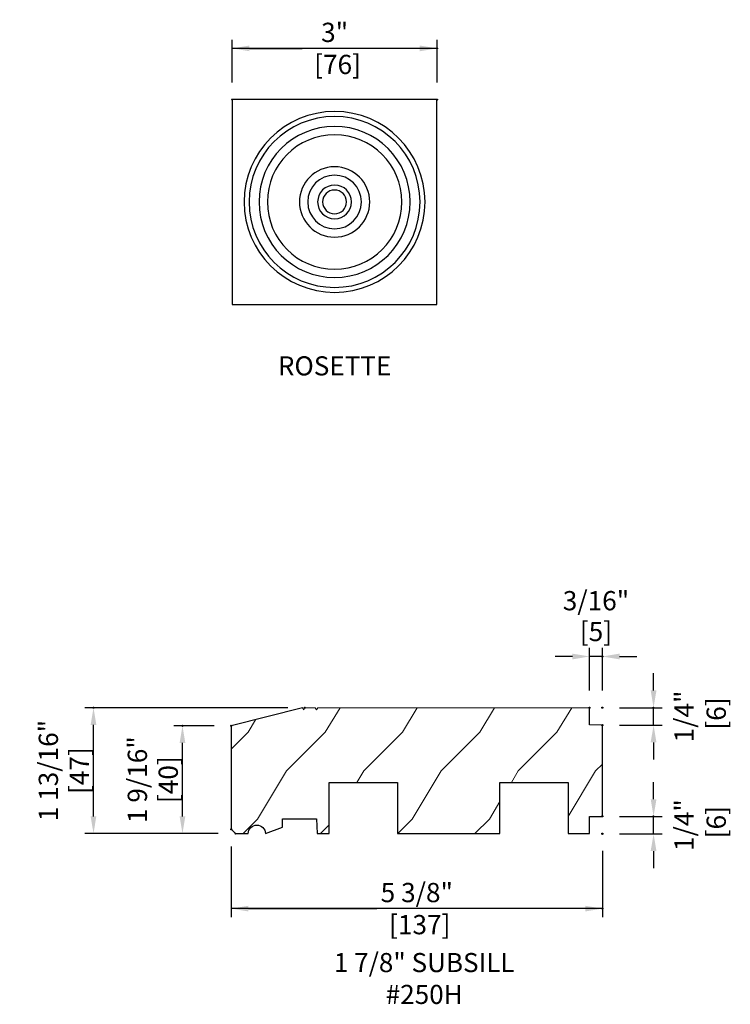
# Model space of a CAD drawing. Units: inches. Extents: x 0.9 to 28.6, y 0.2 to 34.
# Drawn here: x 18.3 to 28.6, y 16.1 to 30.4 of the extents above; entities that cross this region are included whole.
import ezdxf

# ---------------------------------------------------------------- set-up
doc = ezdxf.new("R2010")
doc.units = ezdxf.units.IN
doc.header["$LTSCALE"] = 0.5
doc.header["$MEASUREMENT"] = 0
doc.header["$PDMODE"] = 33
doc.header["$PDSIZE"] = 0.016
for name, color, linetype in [('Pel_Cross Section', 7, 'Continuous'), ('Pel_Dim', 1, 'Continuous'), ('Pel_Hatch', 7, 'Continuous'), ('Pel_Outline', 62, 'Continuous'), ('Pel_TXT', 255, 'Continuous')]:
    doc.layers.add(name, color=color, linetype=linetype)
doc.layers.add('Pel_Defpoints', color=7, linetype='Continuous', plot=False)
doc.styles.add('Arial', font='ARIAL.TTF')
doc.styles.get("Standard").update_dxf_attribs({"font": 'ARIAL.TTF'})
doc.dimstyles.new('6 inch Scale', dxfattribs={"dimtxt": 0.14, "dimasz": 0.25, "dimexe": 0.125, "dimexo": 0.25, "dimgap": 0.0625, "dimtad": 1, "dimdec": 4, "dimzin": 10, "dimdsep": 46, "dimlunit": 5, "dimtxsty": 'Arial', "dimcen": 0.09, "dimclrd": 256, "dimclre": 256, "dimclrt": 255, "dimadec": 3, "dimazin": 0, "dimtfac": 0.75, "dimtdec": 4, "dimtofl": 0, "dimtmove": 2, "dimatfit": 3, "dimfxl": 0, "dimfrac": 2, "dimtolj": 1, "dimtzin": 0, "dimlwd": -1, "dimlwe": -1, "dimarcsym": 0})

# ---------------------------------------------------------------- blocks, each defined once
blk = doc.blocks.new('*D52')
at = {"layer": 'Pel_Defpoints', "color": 0}
for p in [(26.753, 21.162), (26.567, 20.417), (26.753, 20.417)]:
    blk.add_point(p, dxfattribs=at)
at = {"layer": 'Pel_Dim'}
for p, q in [((26.567, 20.667), (26.567, 21.287)), ((26.753, 20.667), (26.753, 21.287)), ((26.317, 21.162), (26.067, 21.162)), ((27.003, 21.162), (27.253, 21.162))]:
    blk.add_line(p, q, dxfattribs=at)
for points in [[(26.317, 21.203), (26.317, 21.12), (26.567, 21.162)], [(27.003, 21.203), (27.003, 21.12), (26.753, 21.162)]]:
    blk.add_solid(points, dxfattribs=at)
at = {"layer": 'Pel_Dim', "color": 255, "char_height": 0.28, "attachment_point": 5, "style": 'Arial'}
for s, insert in [('\\A1;3/16"', (26.66, 21.974)), ('\\A1;[5]', (26.66, 21.525))]:
    blk.add_mtext(s, dxfattribs=dict(at, insert=insert))
blk = doc.blocks.new('*D53')
at = {"layer": 'Pel_Defpoints', "color": 0}
for p in [(26.753, 20.417), (27.498, 20.417), (26.753, 20.162)]:
    blk.add_point(p, dxfattribs=at)
at = {"layer": 'Pel_Dim'}
for p, q in [((27.498, 20.667), (27.498, 20.917)), ((27.003, 20.417), (27.623, 20.417)), ((27.003, 20.162), (27.623, 20.162)), ((27.498, 19.912), (27.498, 19.662))]:
    blk.add_line(p, q, dxfattribs=at)
for points in [[(27.456, 20.667), (27.54, 20.667), (27.498, 20.417)], [(27.456, 19.912), (27.54, 19.912), (27.498, 20.162)]]:
    blk.add_solid(points, dxfattribs=at)
at = {"layer": 'Pel_Dim', "color": 255, "insert": (28.176, 20.289), "char_height": 0.28, "attachment_point": 5, "rotation": 90, "style": 'Arial'}
blk.add_mtext('\\A1;1/4"\\P [6]', dxfattribs=at)
blk = doc.blocks.new('*D54')
at = {"layer": 'Pel_Defpoints', "color": 0}
for p in [(26.753, 18.835), (27.498, 18.835), (26.753, 18.58)]:
    blk.add_point(p, dxfattribs=at)
at = {"layer": 'Pel_Dim'}
for p, q in [((27.498, 19.085), (27.498, 19.335)), ((27.003, 18.835), (27.623, 18.835)), ((27.003, 18.58), (27.623, 18.58)), ((27.498, 18.33), (27.498, 18.08))]:
    blk.add_line(p, q, dxfattribs=at)
for points in [[(27.456, 19.085), (27.54, 19.085), (27.498, 18.835)], [(27.456, 18.33), (27.54, 18.33), (27.498, 18.58)]]:
    blk.add_solid(points, dxfattribs=at)
at = {"layer": 'Pel_Dim', "color": 255, "insert": (28.176, 18.708), "char_height": 0.28, "attachment_point": 5, "rotation": 90, "style": 'Arial'}
blk.add_mtext('\\A1;1/4"\\P [6]', dxfattribs=at)
blk = doc.blocks.new('ACC32E6')
at = {"color": 3}
blk.add_lwpolyline([(0, 0), (3, 0), (3, 3), (0, 3)], close=True, dxfattribs=at)
at = {"color": 2, "linetype": 'Continuous'}
for radius, start, end in [(1.325, 0, 180), (1.252, 0, 180), (1.107, 0, 180), (0.985, 0, 180), (0.515, 0, 180), (0.393, 0, 180), (0.248, 0, 180), (0.175, 0, 180), (1.325, 180, 0), (1.252, 180, 0), (1.107, 180, 0), (0.985, 180, 0), (0.515, 180, 0), (0.393, 180, 0), (0.248, 180, 0), (0.175, 180, 0)]:
    blk.add_arc((1.5, 1.5), radius, start, end, dxfattribs=at)
blk = doc.blocks.new('*D16')
at = {"layer": 'Pel_Defpoints', "color": 0}
for p in [(24.347, 30.011), (21.367, 29.266), (24.347, 29.266)]:
    blk.add_point(p, dxfattribs=at)
at = {"layer": 'Pel_Dim'}
for p, q in [((21.367, 29.516), (21.367, 30.136)), ((24.347, 29.516), (24.347, 30.136)), ((21.617, 30.011), (22.385, 30.011)), ((24.097, 30.011), (23.328, 30.011))]:
    blk.add_line(p, q, dxfattribs=at)
for points in [[(21.617, 30.053), (21.617, 29.97), (21.367, 30.011)], [(24.097, 30.053), (24.097, 29.97), (24.347, 30.011)]]:
    blk.add_solid(points, dxfattribs=at)
at = {"layer": 'Pel_Dim', "color": 255, "insert": (22.857, 30.011), "char_height": 0.28, "attachment_point": 5, "style": 'Arial'}
blk.add_mtext('\\A1;3"\\P [76]', dxfattribs=at)
blk = doc.blocks.new('ACC250H')
at = {"layer": 'Pel_Hatch', "lineweight": 0}
h = blk.add_hatch(dxfattribs=at)
h.set_pattern_fill('WOOD', color=2, scale=0.2, angle=135, style=0)
h.set_pattern_definition([(225, (-15.45214, -20.6778), (-1.13137, 2e-16), [0.8, -7.2]), (225, (-17.2906, -22.23344), (-1.13137, 2e-16), [0.8, -3.2]), (198.435, (-14.88646, -21.2435), (-1.131371, -6e-08), [1.78885, -16.09969]), (239.0362, (-12.9066, -18.6979), (-1.13137, -3e-08), [0.82462, -5.77235]), (239.0362, (-13.8965, -19.9707), (-1.13137, -3e-08), [0.82462, -5.77235]), (239.0362, (-13.3308, -17.1423), (-1.13137, -3e-08), [0.82462, -5.77235]), (210.9638, (-16.5835, -21.8092), (-1.131371, 3e-08), [0.82462, -32.16022]), (210.9638, (-26.76585, -27.46603), (-1.131371, 3e-08), [0.82462, -32.16022]), (210.9638, (-35.8168, -33.1229), (-1.131371, 3e-08), [0.82462, -32.16022]), (251.565, (-18.2806, -23.5062), (-1.13137, 6e-08), [0.89443, -16.9941]), (251.565, (-14.8865, -12.1925), (-1.13137, 6e-08), [0.89443, -16.9941]), (251.565, (-17.1492, -17.8494), (-1.13137, 6e-08), [0.89443, -16.9941])])
edge = h.paths.add_edge_path()
edge.add_line((4.375, -0.257), (4.188, -0.25))
edge.add_line((4.188, -0.25), (4.188, 0))
edge.add_line((4.188, 0), (0.206, 0))
edge.add_line((0.206, 0), (0.188, -0.031))
edge.add_line((0.188, -0.031), (0.17, 0))
edge.add_line((0.17, 0), (0.018, 0))
edge.add_line((0.018, 0), (0, -0.031))
edge.add_line((0, -0.031), (-0.016, -0.004))
edge.add_line((-0.016, -0.004), (-1.062, -0.265))
edge.add_line((-1.062, -0.265), (-1.062, -1.782))
edge.add_line((-1.062, -1.782), (-1, -1.844))
edge.add_line((-1, -1.844), (-0.812, -1.844))
edge.add_arc((-0.687, -1.844), 0.125, 0, 180, ccw=False)
edge.add_line((-0.562, -1.844), (-0.312, -1.75))
edge.add_line((-0.312, -1.75), (-0.312, -1.626))
edge.add_line((-0.312, -1.626), (0.188, -1.626))
edge.add_line((0.188, -1.626), (0.196, -1.844))
edge.add_line((0.196, -1.844), (0.375, -1.844))
edge.add_line((0.375, -1.844), (0.375, -1.094))
edge.add_line((0.375, -1.094), (1.375, -1.094))
edge.add_line((1.375, -1.094), (1.375, -1.844))
edge.add_line((1.375, -1.844), (2.875, -1.844))
edge.add_line((2.875, -1.844), (2.875, -1.094))
edge.add_line((2.875, -1.094), (3.875, -1.094))
edge.add_line((3.875, -1.094), (3.875, -1.844))
edge.add_line((3.875, -1.844), (4.186, -1.844))
edge.add_line((4.186, -1.844), (4.186, -1.592))
edge.add_line((4.186, -1.592), (4.375, -1.592))
edge.add_line((4.375, -1.592), (4.375, -0.257))
at = {"layer": 'Pel_Cross Section', "color": 3, "lineweight": 0, "flags": 128}
blk.add_lwpolyline([(4.375, -0.257), (4.188, -0.25), (4.188, 0), (0.206, 0), (0.188, -0.031), (0.17, 0), (0.018, 0), (0, -0.031), (-0.016, -0.004), (-1.062, -0.265), (-1.062, -1.782), (-1, -1.844), (-0.812, -1.844, -1), (-0.562, -1.844), (-0.312, -1.75), (-0.312, -1.626), (0.188, -1.626), (0.196, -1.844), (0.375, -1.844), (0.375, -1.094), (1.375, -1.094), (1.375, -1.844), (2.875, -1.844), (2.875, -1.094), (3.875, -1.094), (3.875, -1.844), (4.186, -1.844), (4.186, -1.592), (4.375, -1.592)], format="xyb", close=True, dxfattribs=at)
at = {"layer": 'Pel_Outline'}
blk.add_lwpolyline([(-0.016, -0.004), (-1.062, -0.265), (-1.062, -1.782), (-1, -1.844), (-0.812, -1.844, -1), (-0.562, -1.844), (-0.312, -1.75), (-0.312, -1.626), (0.188, -1.626), (0.196, -1.844), (0.375, -1.844), (0.375, -1.094), (1.375, -1.094), (1.375, -1.844), (2.875, -1.844), (2.875, -1.094), (3.875, -1.094), (3.875, -1.844), (4.186, -1.844), (4.186, -1.592), (4.375, -1.592), (4.375, -0.257), (4.188, -0.25), (4.188, 0)], format="xyb", dxfattribs=at)
blk = doc.blocks.new('*D47')
at = {"layer": 'Pel_Defpoints', "color": 0}
for p in [(21.353, 18.647), (26.753, 18.585), (26.753, 17.493)]:
    blk.add_point(p, dxfattribs=at)
at = {"layer": 'Pel_Dim'}
for p, q in [((21.353, 18.397), (21.353, 17.368)), ((26.753, 18.335), (26.753, 17.368)), ((21.603, 17.493), (23.473, 17.493)), ((26.503, 17.493), (24.633, 17.493))]:
    blk.add_line(p, q, dxfattribs=at)
for points in [[(21.603, 17.534), (21.603, 17.451), (21.353, 17.493)], [(26.503, 17.534), (26.503, 17.451), (26.753, 17.493)]]:
    blk.add_solid(points, dxfattribs=at)
at = {"layer": 'Pel_Dim', "color": 255, "insert": (24.053, 17.493), "char_height": 0.28, "attachment_point": 5, "style": 'Arial'}
blk.add_mtext('\\A1;5 3/8"\\P [137]', dxfattribs=at)
blk = doc.blocks.new('*D48')
at = {"layer": 'Pel_Defpoints', "color": 0}
for p in [(20.643, 20.153), (21.353, 20.153), (21.414, 18.585)]:
    blk.add_point(p, dxfattribs=at)
at = {"layer": 'Pel_Dim'}
for p, q in [((21.103, 20.153), (20.518, 20.153)), ((20.643, 18.835), (20.643, 19.903)), ((21.164, 18.585), (20.518, 18.585))]:
    blk.add_line(p, q, dxfattribs=at)
for points in [[(20.602, 19.903), (20.685, 19.903), (20.643, 20.153)], [(20.602, 18.835), (20.685, 18.835), (20.643, 18.585)]]:
    blk.add_solid(points, dxfattribs=at)
at = {"layer": 'Pel_Dim', "color": 255, "char_height": 0.28, "attachment_point": 5, "rotation": 90, "style": 'Arial'}
for s, insert in [('\\A1;1 9/16"', (19.987, 19.369)), ('\\A1;[40]', (20.436, 19.369))]:
    blk.add_mtext(s, dxfattribs=dict(at, insert=insert))
blk = doc.blocks.new('*D49')
at = {"layer": 'Pel_Defpoints', "color": 0}
for p in [(19.349, 20.417), (22.425, 20.417), (21.414, 18.585)]:
    blk.add_point(p, dxfattribs=at)
at = {"layer": 'Pel_Dim'}
for p, q in [((22.175, 20.417), (19.224, 20.417)), ((19.349, 18.835), (19.349, 20.167)), ((21.164, 18.585), (19.224, 18.585))]:
    blk.add_line(p, q, dxfattribs=at)
for points in [[(19.307, 20.167), (19.39, 20.167), (19.349, 20.417)], [(19.307, 18.835), (19.39, 18.835), (19.349, 18.585)]]:
    blk.add_solid(points, dxfattribs=at)
at = {"layer": 'Pel_Dim', "color": 255, "char_height": 0.28, "attachment_point": 5, "rotation": 90, "style": 'Arial'}
for s, insert in [('\\A1;1 13/16"', (18.692, 19.501)), ('\\A1;[47]', (19.141, 19.501))]:
    blk.add_mtext(s, dxfattribs=dict(at, insert=insert))

msp = doc.modelspace()

# ---------------------------------------------------------------- linework, layer by layer
at = {"layer": 'Pel_Dim'}
for p, q in [((24.346742, 30.011388), (21.366815, 30.011388)), ((26.753145, 21.161656), (26.567396, 21.161656)), ((27.498127, 20.161861), (27.498127, 20.416675)), ((27.498127, 18.5802), (27.498127, 18.835013)), ((26.753145, 17.492564), (21.352525, 17.492564))]:
    msp.add_line(p, q, dxfattribs=at)

# ---------------------------------------------------------------- block references
at = {"layer": 'Pel_Cross Section', "color": 2, "xscale": 0.9933087936865586, "yscale": 0.993308793686559, "zscale": 0.9933087936865587}
msp.add_blockref('ACC32E6', (21.366815, 26.28648), dxfattribs=at)
at = {"layer": 'Pel_Cross Section', "xscale": 0.9933087936865586, "yscale": 0.993308793686559, "zscale": 0.9933087936865587}
msp.add_blockref('ACC250H', (22.407419, 20.416675), dxfattribs=at)

# ---------------------------------------------------------------- texts
at = {"layer": 'Pel_TXT', "width": 3.09991808, "attachment_point": 2}
for s, insert, char_height in [('ROSETTE ', (22.856778, 25.530049), 0.2781265), ('1 7/8" SUBSILL #250H', (24.16086, 16.846723), 0.27812646)]:
    msp.add_mtext(s, dxfattribs=dict(at, insert=insert, char_height=char_height))

# ---------------------------------------------------------------- dimensions: what is measured, and where the dimension line sits
at = {"layer": 'Pel_Dim'}
for base, p1, p2, override, picture, middle in [((24.346742, 30.011388), (21.366815, 29.266407), (24.346742, 29.266407), {"dimtxt": 0.28, "dimdec": 3, "dimpost": '"\\X'}, '*D16', (22.856778, 30.011388)), ((26.753145, 17.492564), (21.352525, 18.646599), (26.753145, 18.585013), {"dimtxt": 0.28, "dimpost": '"\\X'}, '*D47', (24.052835, 17.492564))]:
    dim = msp.add_linear_dim(base=base, p1=p1, p2=p2, dimstyle='6 inch Scale', override=override, dxfattribs=at)
    dim.commit()
    dim.dimension.update_dxf_attribs({"geometry": picture, "text_midpoint": middle, "dimtype": 160})
dim = msp.add_linear_dim(base=(26.753145, 21.161656), p1=(26.567396, 20.416675), p2=(26.753145, 20.416675), dimstyle='6 inch Scale', override={"dimtxt": 0.28, "dimdec": 5, "dimpost": '"\\X'}, dxfattribs=at)
dim.commit()
dim.dimension.update_dxf_attribs({"geometry": '*D52', "text_midpoint": (26.660271, 21.766644)})
for base, p1, p2, picture, middle in [((27.498127, 20.416675), (26.753145, 20.161861), (26.753145, 20.416675), '*D53', (28.176321, 20.289268)), ((27.498127, 18.835013), (26.753145, 18.5802), (26.753145, 18.835013), '*D54', (28.176321, 18.707607))]:
    dim = msp.add_linear_dim(base=base, p1=p1, p2=p2, angle=90, dimstyle='6 inch Scale', override={"dimtxt": 0.28, "dimdec": 5, "dimpost": '"\\X'}, dxfattribs=at)
    dim.commit()
    dim.dimension.update_dxf_attribs({"geometry": picture, "text_midpoint": middle, "dimtype": 160, "text_rotation": 90})
for base, p2, override, picture, middle in [((19.348502, 20.416675), (22.425197, 20.416675), {"dimtxt": 0.28, "dimdec": 4, "dimpost": '"\\X'}, '*D49', (18.899764, 19.500844)), ((20.643225, 20.153448), (21.352525, 20.153448), {"dimtxt": 0.28, "dimpost": '"\\X'}, '*D48', (20.19401, 19.369231))]:
    dim = msp.add_linear_dim(base=base, p1=(21.41411, 18.585013), p2=p2, angle=90, dimstyle='6 inch Scale', override=override, dxfattribs=at)
    dim.commit()
    dim.dimension.update_dxf_attribs({"geometry": picture, "text_midpoint": middle})

doc.saveas('drawing.dxf')
